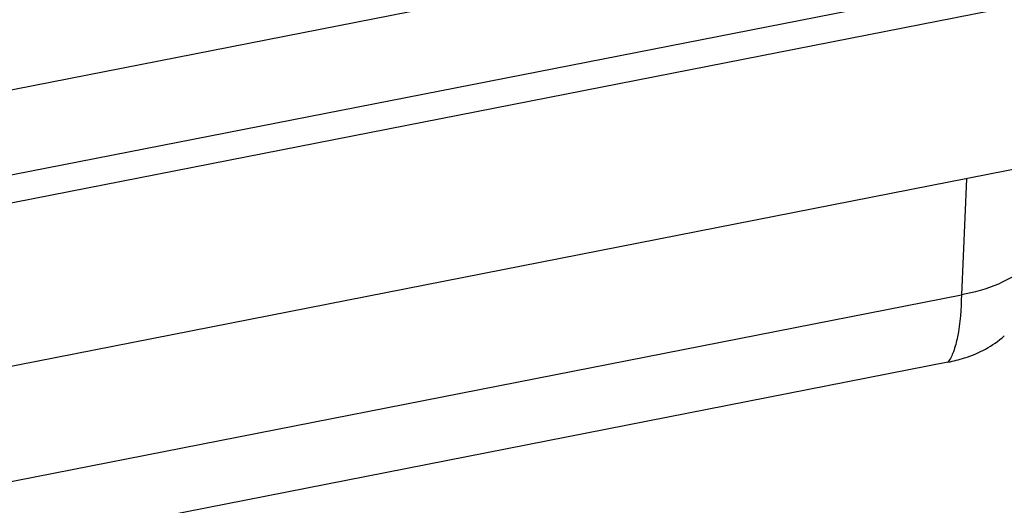
# Paper-space layout '10004644484_1_3' of a CAD drawing. Units: inches. Extents: x 0 to 34, y 0 to 22.
# Drawn here: x 6.1 to 7.5, y 5.9 to 6.6 of the extents above; entities that cross this region are included whole.
import ezdxf

# ---------------------------------------------------------------- set-up
doc = ezdxf.new("R2010")
doc.units = ezdxf.units.IN
doc.header["$LTSCALE"] = 1.87
doc.header["$MEASUREMENT"] = 0
doc.layers.get('0').update_dxf_attribs({"linetype": 'CONTINUOUS'})
doc.layers.add('GEOM_DATUMS', color=7, linetype='CONTINUOUS')

psp = doc.layouts.new('10004644484_1_3')

# ---------------------------------------------------------------- linework, layer by layer
at = {"color": 7, "linetype": 'CONTINUOUS'}
for p, q in [((5.4207, 6.3761), (9.0127, 7.082)), ((5.1091, 6.1883), (9.0567, 6.9641)), ((7.4881, 6.3709), (7.4806, 6.1982)), ((5.7613, 5.8603), (7.4806, 6.1982)), ((7.4605, 6.0981), (5.7429, 5.7605))]:
    psp.add_line(p, q, dxfattribs=at)
for points, knots in [([(7.6197, 6.3144), (7.6191, 6.3009), (7.6105, 6.2724), (7.5794, 6.2375), (7.5345, 6.2115), (7.4994, 6.2015), (7.4806, 6.1982)], [0, 0, 0, 0, 0.209125, 0.441065, 0.705833, 1, 1, 1, 1]), ([(7.4806, 6.1982), (7.4801, 6.1773), (7.4783, 6.1485), (7.4698, 6.1151), (7.464, 6.1027), (7.4605, 6.0981)], [0, 0, 0, 0, 0.608105, 0.831376, 1, 1, 1, 1]), ([(7.4605, 6.0981), (7.4688, 6.0997), (7.4987, 6.1073), (7.5274, 6.122), (7.5442, 6.1371)], [0, 0, 0, 0, 0.27089, 1, 1, 1, 1])]:
    psp.add_open_spline(points, degree=3, knots=knots, dxfattribs=at)
at = {"layer": 'GEOM_DATUMS', "color": 7, "linetype": 'CONTINUOUS'}
for p, q in [((5.1095, 6.1466), (9.0769, 6.9262)), ((9.2164, 6.7105), (5.107, 5.903))]:
    psp.add_line(p, q, dxfattribs=at)

doc.saveas('drawing.dxf')
